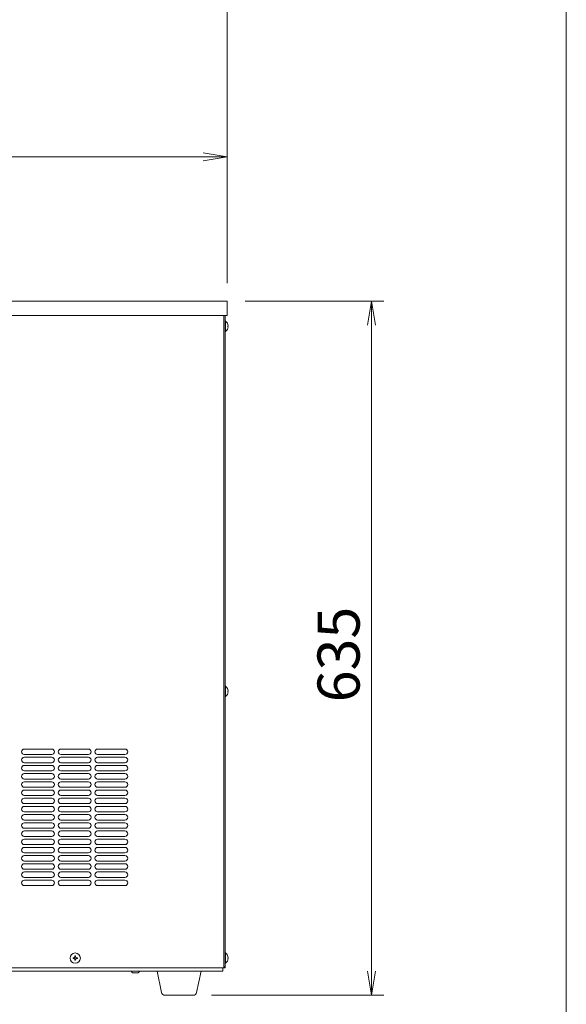
# Model space of a CAD drawing. Units: millimetres. Extents: x -332 to 4028, y -680 to 5592.
# Drawn here: x 3528 to 4028, y 3272 to 4172 of the extents above; entities that cross this region are included whole.
import ezdxf

# ---------------------------------------------------------------- set-up
doc = ezdxf.new("R2010")
doc.units = ezdxf.units.MM
doc.layers.get('0').update_dxf_attribs({"lineweight": 18})
for name, color, linetype, lineweight in [('AM_5', 51, 'Continuous', 18), ('図面枠', 111, 'Continuous', 15), ('弱線', 133, 'Continuous', 13)]:
    doc.layers.add(name, color=color, linetype=linetype, lineweight=lineweight)
doc.styles.get("Standard").update_dxf_attribs({"font": 'simplex.shx', "bigfont": 'bigfont.shx'})

# ---------------------------------------------------------------- blocks, each defined once
blk = doc.blocks.new('A$C6A744031')
at = {"color": 0, "linetype": 'ByBlock', "lineweight": -2}
for p, q in [((96.364, -108.949), (98.364, -109.283)), ((96.364, -109.616), (98.364, -109.283)), ((98.364, -109.283), (96.364, -109.283)), ((110.03, -123.283), (110.364, -121.283)), ((110.697, -123.283), (110.364, -121.283)), ((110.364, -121.283), (110.364, -123.283)), ((110.03, -177.01), (110.364, -179.01)), ((110.697, -177.01), (110.364, -179.01)), ((110.364, -179.01), (110.364, -177.01))]:
    blk.add_line(p, q, dxfattribs=at)
at = {"layer": 'AM_5', "color": 4, "lineweight": 9}
for p, q in [((98.364, -119.783), (98.364, -89.473)), ((98.364, -119.783), (98.364, -108.283)), ((57.727, -109.283), (96.364, -109.283)), ((99.864, -121.283), (111.364, -121.283)), ((110.364, -123.283), (110.364, -177.01)), ((97.049, -179.01), (111.364, -179.01))]:
    blk.add_line(p, q, dxfattribs=at)
at = {"layer": '図面枠'}
blk.add_line((126.542, 31.143), (126.542, -253.943), dxfattribs=at)
at = {"layer": 'AM_5'}
blk.add_text('635', height=3.5, rotation=90, dxfattribs=at).set_placement((109.364, -154.646))

msp = doc.modelspace()

# ---------------------------------------------------------------- linework, layer by layer
for p, q in [((3249.25, 3914.92), (3718.25, 3914.92)), ((3718.25, 3914.92), (3718.25, 3901.92)), ((3249.25, 3901.92), (3718.25, 3901.92)), ((3715.25, 3901.92), (3715.25, 3304.92)), ((3715.25, 3901.92), (3715.25, 3304.92)), ((3716.25, 3901.92), (3716.25, 3304.92)), ((3716.25, 3305.92), (3715.25, 3305.92)), ((3252.25, 3301.92), (3714.25, 3301.92)), ((3274.25, 3304.92), (3715.25, 3304.92)), ((3631.75, 3300.42), (3630.25, 3301.92)), ((3631.75, 3300.42), (3636.75, 3300.42)), ((3636.75, 3300.42), (3638.25, 3301.92)), ((3714.25, 3304.92), (3714.25, 3301.92)), ((3716.25, 3304.92), (3715.25, 3304.92))]:
    msp.add_line(p, q)
for points in [[(3716.25, 3896.62), (3716.25, 3887.22), (3716.75, 3887.22, 0.205718), (3719.03, 3891.52), (3718.75, 3891.52), (3718.75, 3892.32), (3719.03, 3892.32, 0.205718), (3716.75, 3896.62)], [(3716.25, 3562.62), (3716.25, 3553.22), (3716.75, 3553.22, 0.205718), (3719.03, 3557.52), (3718.75, 3557.52), (3718.75, 3558.32), (3719.03, 3558.32, 0.205718), (3716.75, 3562.62)], [(3716.25, 3318.62), (3716.25, 3309.22), (3716.75, 3309.22, 0.205718), (3719.03, 3313.52), (3718.75, 3313.52), (3718.75, 3314.32), (3719.03, 3314.32, 0.205718), (3716.75, 3318.62)], [(3661.21, 3279.92, -0.373238), (3658.24, 3282.5), (3654.25, 3301.92), (3694.25, 3301.92), (3690.25, 3282.5, -0.373238), (3687.28, 3279.92)]]:
    msp.add_lwpolyline(points, format="xyb", close=True)
msp.add_circle((3579.25, 3313.92), 4.7)
at = {"layer": '弱線'}
for points in [[(3716.75, 3896.62), (3716.75, 3887.22)], [(3716.75, 3562.62), (3716.75, 3553.22)], [(3716.75, 3318.62), (3716.75, 3309.22)]]:
    msp.add_lwpolyline(points, dxfattribs=at)
for points in [[(3532.75, 3500.22), (3557.75, 3500.22, 0.414214), (3560.25, 3502.72), (3560.25, 3502.72, 0.414214), (3557.75, 3505.22), (3532.75, 3505.22, 0.414214), (3530.25, 3502.72), (3530.25, 3502.72, 0.414214)], [(3566.25, 3500.22), (3591.25, 3500.22, 0.414214), (3593.75, 3502.72), (3593.75, 3502.72, 0.414214), (3591.25, 3505.22), (3566.25, 3505.22, 0.414214), (3563.75, 3502.72), (3563.75, 3502.72, 0.414214)], [(3599.75, 3500.22), (3624.75, 3500.22, 0.414214), (3627.25, 3502.72), (3627.25, 3502.72, 0.414214), (3624.75, 3505.22), (3599.75, 3505.22, 0.414214), (3597.25, 3502.72), (3597.25, 3502.72, 0.414214)], [(3532.75, 3492.72), (3557.75, 3492.72, 0.414214), (3560.25, 3495.22), (3560.25, 3495.22, 0.414214), (3557.75, 3497.72), (3532.75, 3497.72, 0.414214), (3530.25, 3495.22), (3530.25, 3495.22, 0.414214)], [(3566.25, 3492.72), (3591.25, 3492.72, 0.414214), (3593.75, 3495.22), (3593.75, 3495.22, 0.414214), (3591.25, 3497.72), (3566.25, 3497.72, 0.414214), (3563.75, 3495.22), (3563.75, 3495.22, 0.414214)], [(3599.75, 3492.72), (3624.75, 3492.72, 0.414214), (3627.25, 3495.22), (3627.25, 3495.22, 0.414214), (3624.75, 3497.72), (3599.75, 3497.72, 0.414214), (3597.25, 3495.22), (3597.25, 3495.22, 0.414214)], [(3532.75, 3485.22), (3557.75, 3485.22, 0.414214), (3560.25, 3487.72), (3560.25, 3487.72, 0.414214), (3557.75, 3490.22), (3532.75, 3490.22, 0.414214), (3530.25, 3487.72), (3530.25, 3487.72, 0.414214)], [(3566.25, 3485.22), (3591.25, 3485.22, 0.414214), (3593.75, 3487.72), (3593.75, 3487.72, 0.414214), (3591.25, 3490.22), (3566.25, 3490.22, 0.414214), (3563.75, 3487.72), (3563.75, 3487.72, 0.414214)], [(3599.75, 3485.22), (3624.75, 3485.22, 0.414214), (3627.25, 3487.72), (3627.25, 3487.72, 0.414214), (3624.75, 3490.22), (3599.75, 3490.22, 0.414214), (3597.25, 3487.72), (3597.25, 3487.72, 0.414214)], [(3532.75, 3477.72), (3557.75, 3477.72, 0.414214), (3560.25, 3480.22), (3560.25, 3480.22, 0.414214), (3557.75, 3482.72), (3532.75, 3482.72, 0.414214), (3530.25, 3480.22), (3530.25, 3480.22, 0.414214)], [(3566.25, 3477.72), (3591.25, 3477.72, 0.414214), (3593.75, 3480.22), (3593.75, 3480.22, 0.414214), (3591.25, 3482.72), (3566.25, 3482.72, 0.414214), (3563.75, 3480.22), (3563.75, 3480.22, 0.414214)], [(3599.75, 3477.72), (3624.75, 3477.72, 0.414214), (3627.25, 3480.22), (3627.25, 3480.22, 0.414214), (3624.75, 3482.72), (3599.75, 3482.72, 0.414214), (3597.25, 3480.22), (3597.25, 3480.22, 0.414214)], [(3532.75, 3470.22), (3557.75, 3470.22, 0.414214), (3560.25, 3472.72), (3560.25, 3472.72, 0.414214), (3557.75, 3475.22), (3532.75, 3475.22, 0.414214), (3530.25, 3472.72), (3530.25, 3472.72, 0.414214)], [(3566.25, 3470.22), (3591.25, 3470.22, 0.414214), (3593.75, 3472.72), (3593.75, 3472.72, 0.414214), (3591.25, 3475.22), (3566.25, 3475.22, 0.414214), (3563.75, 3472.72), (3563.75, 3472.72, 0.414214)], [(3599.75, 3470.22), (3624.75, 3470.22, 0.414214), (3627.25, 3472.72), (3627.25, 3472.72, 0.414214), (3624.75, 3475.22), (3599.75, 3475.22, 0.414214), (3597.25, 3472.72), (3597.25, 3472.72, 0.414214)], [(3532.75, 3462.72), (3557.75, 3462.72, 0.414214), (3560.25, 3465.22), (3560.25, 3465.22, 0.414214), (3557.75, 3467.72), (3532.75, 3467.72, 0.414214), (3530.25, 3465.22), (3530.25, 3465.22, 0.414214)], [(3532.75, 3455.22), (3557.75, 3455.22, 0.414214), (3560.25, 3457.72), (3560.25, 3457.72, 0.414214), (3557.75, 3460.22), (3532.75, 3460.22, 0.414214), (3530.25, 3457.72), (3530.25, 3457.72, 0.414214)], [(3566.25, 3462.72), (3591.25, 3462.72, 0.414214), (3593.75, 3465.22), (3593.75, 3465.22, 0.414214), (3591.25, 3467.72), (3566.25, 3467.72, 0.414214), (3563.75, 3465.22), (3563.75, 3465.22, 0.414214)], [(3566.25, 3455.22), (3591.25, 3455.22, 0.414214), (3593.75, 3457.72), (3593.75, 3457.72, 0.414214), (3591.25, 3460.22), (3566.25, 3460.22, 0.414214), (3563.75, 3457.72), (3563.75, 3457.72, 0.414214)], [(3599.75, 3462.72), (3624.75, 3462.72, 0.414214), (3627.25, 3465.22), (3627.25, 3465.22, 0.414214), (3624.75, 3467.72), (3599.75, 3467.72, 0.414214), (3597.25, 3465.22), (3597.25, 3465.22, 0.414214)], [(3599.75, 3455.22), (3624.75, 3455.22, 0.414214), (3627.25, 3457.72), (3627.25, 3457.72, 0.414214), (3624.75, 3460.22), (3599.75, 3460.22, 0.414214), (3597.25, 3457.72), (3597.25, 3457.72, 0.414214)], [(3532.75, 3447.72), (3557.75, 3447.72, 0.414214), (3560.25, 3450.22), (3560.25, 3450.22, 0.414214), (3557.75, 3452.72), (3532.75, 3452.72, 0.414214), (3530.25, 3450.22), (3530.25, 3450.22, 0.414214)], [(3566.25, 3447.72), (3591.25, 3447.72, 0.414214), (3593.75, 3450.22), (3593.75, 3450.22, 0.414214), (3591.25, 3452.72), (3566.25, 3452.72, 0.414214), (3563.75, 3450.22), (3563.75, 3450.22, 0.414214)], [(3599.75, 3447.72), (3624.75, 3447.72, 0.414214), (3627.25, 3450.22), (3627.25, 3450.22, 0.414214), (3624.75, 3452.72), (3599.75, 3452.72, 0.414214), (3597.25, 3450.22), (3597.25, 3450.22, 0.414214)], [(3532.75, 3440.22), (3557.75, 3440.22, 0.414214), (3560.25, 3442.72), (3560.25, 3442.72, 0.414214), (3557.75, 3445.22), (3532.75, 3445.22, 0.414214), (3530.25, 3442.72), (3530.25, 3442.72, 0.414214)], [(3566.25, 3440.22), (3591.25, 3440.22, 0.414214), (3593.75, 3442.72), (3593.75, 3442.72, 0.414214), (3591.25, 3445.22), (3566.25, 3445.22, 0.414214), (3563.75, 3442.72), (3563.75, 3442.72, 0.414214)], [(3599.75, 3440.22), (3624.75, 3440.22, 0.414214), (3627.25, 3442.72), (3627.25, 3442.72, 0.414214), (3624.75, 3445.22), (3599.75, 3445.22, 0.414214), (3597.25, 3442.72), (3597.25, 3442.72, 0.414214)], [(3532.75, 3432.72), (3557.75, 3432.72, 0.414214), (3560.25, 3435.22), (3560.25, 3435.22, 0.414214), (3557.75, 3437.72), (3532.75, 3437.72, 0.414214), (3530.25, 3435.22), (3530.25, 3435.22, 0.414214)], [(3566.25, 3432.72), (3591.25, 3432.72, 0.414214), (3593.75, 3435.22), (3593.75, 3435.22, 0.414214), (3591.25, 3437.72), (3566.25, 3437.72, 0.414214), (3563.75, 3435.22), (3563.75, 3435.22, 0.414214)], [(3599.75, 3432.72), (3624.75, 3432.72, 0.414214), (3627.25, 3435.22), (3627.25, 3435.22, 0.414214), (3624.75, 3437.72), (3599.75, 3437.72, 0.414214), (3597.25, 3435.22), (3597.25, 3435.22, 0.414214)], [(3532.75, 3425.22), (3557.75, 3425.22, 0.414214), (3560.25, 3427.72), (3560.25, 3427.72, 0.414214), (3557.75, 3430.22), (3532.75, 3430.22, 0.414214), (3530.25, 3427.72), (3530.25, 3427.72, 0.414214)], [(3566.25, 3425.22), (3591.25, 3425.22, 0.414214), (3593.75, 3427.72), (3593.75, 3427.72, 0.414214), (3591.25, 3430.22), (3566.25, 3430.22, 0.414214), (3563.75, 3427.72), (3563.75, 3427.72, 0.414214)], [(3599.75, 3425.22), (3624.75, 3425.22, 0.414214), (3627.25, 3427.72), (3627.25, 3427.72, 0.414214), (3624.75, 3430.22), (3599.75, 3430.22, 0.414214), (3597.25, 3427.72), (3597.25, 3427.72, 0.414214)], [(3532.75, 3417.72), (3557.75, 3417.72, 0.414214), (3560.25, 3420.22), (3560.25, 3420.22, 0.414214), (3557.75, 3422.72), (3532.75, 3422.72, 0.414214), (3530.25, 3420.22), (3530.25, 3420.22, 0.414214)], [(3532.75, 3410.22), (3557.75, 3410.22, 0.414214), (3560.25, 3412.72), (3560.25, 3412.72, 0.414214), (3557.75, 3415.22), (3532.75, 3415.22, 0.414214), (3530.25, 3412.72), (3530.25, 3412.72, 0.414214)], [(3566.25, 3417.72), (3591.25, 3417.72, 0.414214), (3593.75, 3420.22), (3593.75, 3420.22, 0.414214), (3591.25, 3422.72), (3566.25, 3422.72, 0.414214), (3563.75, 3420.22), (3563.75, 3420.22, 0.414214)], [(3566.25, 3410.22), (3591.25, 3410.22, 0.414214), (3593.75, 3412.72), (3593.75, 3412.72, 0.414214), (3591.25, 3415.22), (3566.25, 3415.22, 0.414214), (3563.75, 3412.72), (3563.75, 3412.72, 0.414214)], [(3599.75, 3417.72), (3624.75, 3417.72, 0.414214), (3627.25, 3420.22), (3627.25, 3420.22, 0.414214), (3624.75, 3422.72), (3599.75, 3422.72, 0.414214), (3597.25, 3420.22), (3597.25, 3420.22, 0.414214)], [(3599.75, 3410.22), (3624.75, 3410.22, 0.414214), (3627.25, 3412.72), (3627.25, 3412.72, 0.414214), (3624.75, 3415.22), (3599.75, 3415.22, 0.414214), (3597.25, 3412.72), (3597.25, 3412.72, 0.414214)], [(3532.75, 3402.72), (3557.75, 3402.72, 0.414214), (3560.25, 3405.22), (3560.25, 3405.22, 0.414214), (3557.75, 3407.72), (3532.75, 3407.72, 0.414214), (3530.25, 3405.22), (3530.25, 3405.22, 0.414214)], [(3566.25, 3402.72), (3591.25, 3402.72, 0.414214), (3593.75, 3405.22), (3593.75, 3405.22, 0.414214), (3591.25, 3407.72), (3566.25, 3407.72, 0.414214), (3563.75, 3405.22), (3563.75, 3405.22, 0.414214)], [(3599.75, 3402.72), (3624.75, 3402.72, 0.414214), (3627.25, 3405.22), (3627.25, 3405.22, 0.414214), (3624.75, 3407.72), (3599.75, 3407.72, 0.414214), (3597.25, 3405.22), (3597.25, 3405.22, 0.414214)], [(3532.75, 3395.22), (3557.75, 3395.22, 0.414214), (3560.25, 3397.72), (3560.25, 3397.72, 0.414214), (3557.75, 3400.22), (3532.75, 3400.22, 0.414214), (3530.25, 3397.72), (3530.25, 3397.72, 0.414214)], [(3566.25, 3395.22), (3591.25, 3395.22, 0.414214), (3593.75, 3397.72), (3593.75, 3397.72, 0.414214), (3591.25, 3400.22), (3566.25, 3400.22, 0.414214), (3563.75, 3397.72), (3563.75, 3397.72, 0.414214)], [(3599.75, 3395.22), (3624.75, 3395.22, 0.414214), (3627.25, 3397.72), (3627.25, 3397.72, 0.414214), (3624.75, 3400.22), (3599.75, 3400.22, 0.414214), (3597.25, 3397.72), (3597.25, 3397.72, 0.414214)], [(3532.75, 3387.72), (3557.75, 3387.72, 0.414214), (3560.25, 3390.22), (3560.25, 3390.22, 0.414214), (3557.75, 3392.72), (3532.75, 3392.72, 0.414214), (3530.25, 3390.22), (3530.25, 3390.22, 0.414214)], [(3566.25, 3387.72), (3591.25, 3387.72, 0.414214), (3593.75, 3390.22), (3593.75, 3390.22, 0.414214), (3591.25, 3392.72), (3566.25, 3392.72, 0.414214), (3563.75, 3390.22), (3563.75, 3390.22, 0.414214)], [(3599.75, 3387.72), (3624.75, 3387.72, 0.414214), (3627.25, 3390.22), (3627.25, 3390.22, 0.414214), (3624.75, 3392.72), (3599.75, 3392.72, 0.414214), (3597.25, 3390.22), (3597.25, 3390.22, 0.414214)], [(3532.75, 3380.22), (3557.75, 3380.22, 0.414214), (3560.25, 3382.72), (3560.25, 3382.72, 0.414214), (3557.75, 3385.22), (3532.75, 3385.22, 0.414214), (3530.25, 3382.72), (3530.25, 3382.72, 0.414214)], [(3566.25, 3380.22), (3591.25, 3380.22, 0.414214), (3593.75, 3382.72), (3593.75, 3382.72, 0.414214), (3591.25, 3385.22), (3566.25, 3385.22, 0.414214), (3563.75, 3382.72), (3563.75, 3382.72, 0.414214)], [(3599.75, 3380.22), (3624.75, 3380.22, 0.414214), (3627.25, 3382.72), (3627.25, 3382.72, 0.414214), (3624.75, 3385.22), (3599.75, 3385.22, 0.414214), (3597.25, 3382.72), (3597.25, 3382.72, 0.414214)], [(3578.85, 3312.52), (3578.85, 3311.92), (3579.65, 3311.92), (3579.65, 3312.52, -0.414214), (3580.65, 3313.52), (3581.25, 3313.52), (3581.25, 3314.32), (3580.65, 3314.32, -0.414214), (3579.65, 3315.32), (3579.65, 3315.92), (3578.85, 3315.92), (3578.85, 3315.32, -0.414214), (3577.85, 3314.32), (3577.25, 3314.32), (3577.25, 3313.52), (3577.85, 3313.52, -0.414214)]]:
    msp.add_lwpolyline(points, format="xyb", close=True, dxfattribs=at)

# ---------------------------------------------------------------- block references
at = {"xscale": 11, "yscale": 11, "zscale": 11}
msp.add_blockref('A$C6A744031', (2636.25, 5249.03), dxfattribs=at)

doc.saveas('drawing.dxf')
